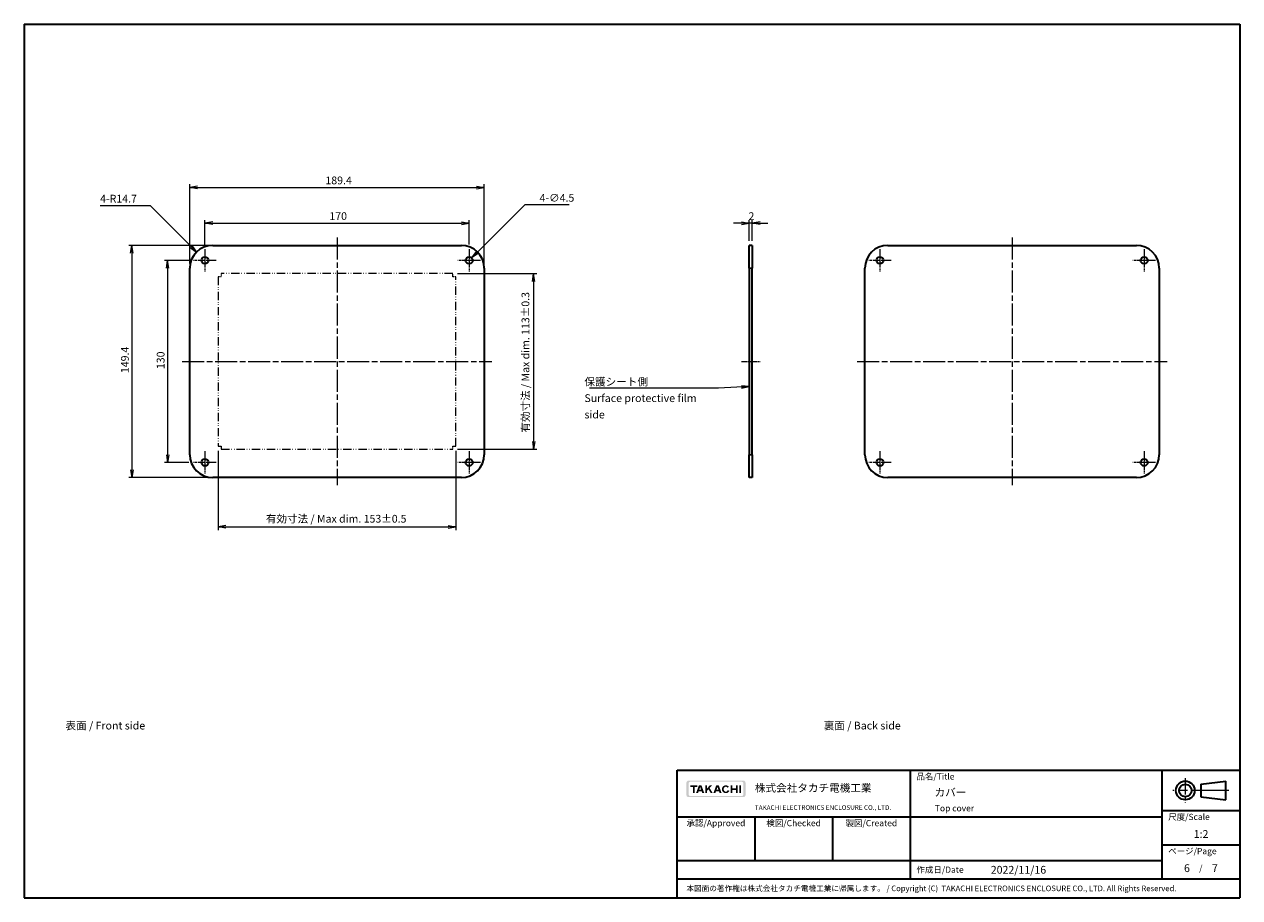
# Model space of a CAD drawing. Units: millimetres. Extents: x 36 to 6157, y 20 to 1004.
# Drawn here: x 4583 to 5365, y 20 to 582 of the extents above; entities that cross this region are included whole.
import ezdxf
from ezdxf.enums import TextEntityAlignment as Align

# ---------------------------------------------------------------- set-up
doc = ezdxf.new("R2010")
doc.units = ezdxf.units.MM
doc.header["$LTSCALE"] = 2.5
doc.linetypes.add('CHAIN', pattern=[0.35429999999999995, 0.2362, -0.0295, 0.0591, -0.0295])
doc.linetypes.add('DASH_DOUBLE_DOT', pattern=[0.43979999999999997, 0.24, -0.06, 0.0098, -0.06, 0.01, -0.06])
doc.layers.get('Defpoints').update_dxf_attribs({"lineweight": 25})
for name, color, linetype, lineweight in [('Border (ISO)', 7, 'Continuous', 35), ('Center Mark (ISO)', 131, 'Continuous', 18), ('Centerline (ISO)', 131, 'Continuous', 18), ('Dimension (ISO)', 7, 'Continuous', 18), ('Dimension (ISO) @ 1', 7, 'Continuous', 18), ('Hatch (ISO)', 1, 'Continuous', 18), ('Sketch Geometry (ISO)', 7, 'Continuous', 18), ('Symbol (ISO)', 7, 'Continuous', 18), ('Symbol (ISO) @ 1', 7, 'Continuous', 18), ('Title (ISO)', 7, 'Continuous', 35), ('Visible (ISO)', 7, 'Continuous', 35), ('Visible Narrow (ISO)', 7, 'Continuous', 25)]:
    doc.layers.add(name, color=color, linetype=linetype, lineweight=lineweight)
doc.styles.add('Note Text (TK)', font='MS PGothic.ttf')
doc.styles.add('文字スタイル40', font='MS PGothic.ttf')
doc.styles.add('文字スタイル67', font='arial.ttf')
doc.dimstyles.new('Default - Method 1b (TK)', dxfattribs={"dimscale": 2.5, "dimtxt": 2.5, "dimasz": 2.5, "dimexe": 1, "dimexo": 1.499999999999999, "dimgap": 1, "dimtad": 1, "dimdsep": 46, "dimtxsty": 'Note Text (TK)', "dimblk": 'OPEN', "dimcen": 0.09, "dimdle": 5, "dimclrd": 100, "dimclre": 100, "dimclrt": 7, "dimadec": 1, "dimazin": 1, "dimtfac": 1, "dimtmove": 0, "dimatfit": 3, "dimldrblk": 'OPEN', "dimfxl": 1, "dimtolj": 1, "dimlwd": -1, "dimlwe": -1, "dimarcsym": 0})
doc.dimstyles.new('Default - Method 1b (TK)$7', dxfattribs={"dimscale": 2.5, "dimtxt": 2.5, "dimasz": 2.5, "dimexe": 1, "dimexo": 1.499999999999999, "dimgap": 1, "dimtad": 1, "dimdsep": 46, "dimtxsty": 'Note Text (TK)', "dimblk": 'OPEN', "dimcen": 0.09, "dimdle": 5, "dimclrd": 100, "dimclre": 100, "dimclrt": 7, "dimadec": 1, "dimazin": 1, "dimtfac": 1, "dimtmove": 0, "dimatfit": 3, "dimldrblk": 'OPEN', "dimfxl": 1, "dimtolj": 1, "dimlwd": -1, "dimlwe": -1, "dimarcsym": 0})

# ---------------------------------------------------------------- blocks, each defined once
blk = doc.blocks.new('図面枠 tk図枠')
at = {"layer": 'Border (ISO)'}
for p, q in [((14.49999999999999, 289), (405.4999999999999, 289)), ((14.49999999999999, 289), (14.50000000000001, 8.000000000000007)), ((405.4999999999999, 289), (405.4999999999999, 8.000000000000007)), ((14.50000000000001, 8.000000000000007), (405.4999999999999, 8.000000000000007))]:
    blk.add_line(p, q, dxfattribs=at)
blk = doc.blocks.new('表題欄 tk表題欄')
at = {"layer": 'Hatch (ISO)'}
h = blk.add_hatch(color=256, dxfattribs=at)
edge = h.paths.add_edge_path(flags=0)
edge.add_arc((95.444849922821, 237.346881026017), 0.5958259999999996, 269.9999999999897, 360)
edge.add_line((96.040675922821, 237.3468810260171), (96.04067592282095, 240.7585970260168))
edge.add_arc((95.44484992282096, 240.7585970260169), 0.5958259999999996, 0, 90.0000000000068)
edge.add_line((95.44484992282091, 241.3544230260169), (79.00658192282103, 241.3544230260169))
edge.add_arc((79.00658192282103, 240.7585970260169), 0.5958259999999996, 90, 180)
edge.add_line((78.41075592282102, 240.7585970260168), (78.41075592282081, 237.3468810260171))
edge.add_arc((79.00658192282081, 237.3468810260168), 0.5958259999999996, 180, 270.0000000000205)
edge.add_line((79.00658192282103, 236.7510550260168), (95.44484992282091, 236.751055026017))
edge = h.paths.add_edge_path()
edge.add_line((77.70882392282107, 241.0034570260169), (77.70882392282107, 237.1020210260171))
edge.add_arc((78.41075592282097, 237.102021026017), 0.7019319999998935, 180, 270.000000000008)
edge.add_line((78.41075592282105, 236.4000890260172), (96.04067592282101, 236.4000890260172))
edge.add_arc((96.040675922821, 237.102021026017), 0.7019319999998921, 270, 360)
edge.add_line((96.7426079228209, 237.1020210260171), (96.74260792282098, 241.0034570260169))
edge.add_arc((96.04067592282107, 241.003457026017), 0.7019319999998921, 0, 90.00000000000873)
edge.add_line((96.04067592282095, 241.705389026017), (78.41075592282105, 241.7053890260169))
edge.add_arc((78.41075592282105, 241.0034570260169), 0.7019319999999984, 90.00000000000072, 180)
for points in [[(78.94128592282102, 240.1954190260171), (78.94128592282102, 239.7056990260171), (79.79013392282097, 239.7056990260171), (79.79013392282097, 237.7060090260171), (80.37779792282102, 237.7060090260171), (80.37779792282102, 239.7056990260171), (81.22664592282104, 239.7056990260171), (81.22664592282104, 240.1954190260171)], [(85.55355153134052, 237.7060090260171), (84.81294043548178, 238.9396854897348), (84.28739592282106, 238.3724785432585), (84.28739592282106, 237.7060090260171), (83.76502792282103, 237.7060090260171), (83.76502792282103, 240.1954190260171), (84.28739592282106, 240.1954190260171), (84.28739592282106, 239.1472136578642), (85.2586086041826, 240.1954190260171), (85.97643794456017, 240.1954190260171), (85.18872726044239, 239.3452627384302), (86.172817922821, 237.7060090260171)], [(91.96090243223207, 240.1954190260171), (91.96090243223207, 237.7060090260171), (92.4791894322321, 237.7060090260171), (92.4791894322321, 238.7058540260171), (93.63819343223211, 238.7058540260171), (93.63819343223211, 237.7060090260171), (94.15648043223207, 237.7060090260171), (94.15648043223207, 240.1954190260171), (93.63819343223211, 240.1954190260171), (93.63819343223211, 239.195574026017), (92.4791894322321, 239.195574026017), (92.4791894322321, 240.1954190260171)], [(94.71149643223212, 240.1954190260171), (94.71149643223212, 237.7060090260171), (95.2338644322322, 237.7060090260171), (95.2338644322322, 240.1954190260171)]]:
    blk.add_hatch(color=256, dxfattribs=at).paths.add_polyline_path(points)
h = blk.add_hatch(color=256, dxfattribs=at)
h.paths.add_polyline_path([(82.45967999495221, 238.7589070260171), (81.8218998506899, 238.7589070260171), (82.14078992282104, 239.627313026017)], flags=0)
h.paths.add_polyline_path([(82.64850318183746, 238.2447010260171), (81.63307666380464, 238.2447010260171), (81.43526189659153, 237.7060090260171), (80.81854592282102, 237.7060090260171), (81.73268992282102, 240.1954190260171), (82.54888992282102, 240.1954190260171), (83.46303392282098, 237.7060090260171), (82.84631794905052, 237.7060090260171)])
h = blk.add_hatch(color=256, dxfattribs=at)
h.paths.add_polyline_path([(87.39654585068993, 238.7589070260171), (88.03432599495216, 238.7589070260171), (87.71543592282107, 239.627313026017)], flags=0)
h.paths.add_polyline_path([(87.00990789659151, 237.7060090260171), (87.20772266380467, 238.2447010260171), (88.22314918183736, 238.2447010260171), (88.42096394905047, 237.7060090260171), (89.03767992282091, 237.7060090260171), (88.123535922821, 240.1954190260171), (87.30733592282104, 240.1954190260171), (86.39319192282105, 237.7060090260171)])
h = blk.add_hatch(color=256, dxfattribs=at)
edge = h.paths.add_edge_path()
edge.add_arc((90.39257192282079, 238.9507140260171), 1.273272000000011, 38.55054079078439, 336.5820184016556)
edge.add_line((91.56096443223191, 238.4446700260172), (91.04202846323602, 238.6694270587604))
edge.add_ellipse((90.392571922821, 238.9507140260171), major_axis=(0, -0.7998759999999119), ratio=0.8673469387756529, start_angle=128.5505407907963, end_angle=426.582018401653, ccw=False)
edge.add_line((90.96328818027123, 239.4055047731898), (91.38834540645578, 239.7442231660233))
at = {"layer": 'Title (ISO)'}
for p, q in [((74.70882392282105, 245.052739026017), (255.7088239228211, 245.052739026017)), ((74.70882392282105, 204.052739026017), (74.70882392282105, 245.052739026017)), ((149.7088239228211, 245.052739026017), (149.7088239228211, 210.052739026017)), ((230.7088239228211, 245.052739026017), (230.7088239228211, 210.052739026017)), ((255.7088239228211, 245.052739026017), (255.7088239228211, 204.052739026017)), ((243.2088239228211, 240.552739026017), (251.2088239228211, 241.552739026017)), ((243.2088239228211, 240.552739026017), (243.2088239228211, 236.552739026017)), ((251.2088239228211, 235.552739026017), (251.2088239228211, 241.552739026017)), ((243.2088239228211, 236.552739026017), (251.2088239228211, 235.552739026017)), ((230.7088239228211, 232.052739026017), (255.7088239228211, 232.052739026017)), ((74.70882392282105, 230.052739026017), (230.7088239228211, 230.0527390260171)), ((99.70882392282105, 230.052739026017), (99.70882392282108, 216.052739026017)), ((124.708823922821, 230.052739026017), (124.708823922821, 216.052739026017)), ((230.7088239228211, 221.052739026017), (255.7088239228211, 221.052739026017)), ((74.70882392282105, 216.052739026017), (230.7088239228211, 216.052739026017)), ((255.7088239228211, 210.052739026017), (74.70882392282105, 210.052739026017)), ((74.70882392282105, 204.052739026017), (255.7088239228211, 204.052739026017))]:
    blk.add_line(p, q, dxfattribs=at)
at = {"layer": 'Title (ISO)', "color": 4, "linetype": 'CHAIN', "lineweight": 18, "ltscale": 8.889559745788574}
blk.add_line((238.2088239228211, 242.5527390260171), (238.2088239228211, 234.552739026017), dxfattribs=at)
at = {"layer": 'Title (ISO)', "color": 4, "linetype": 'CHAIN', "lineweight": 18, "ltscale": 20.00163269042969}
blk.add_line((252.2088239228211, 238.552739026017), (234.2088239228211, 238.552739026017), dxfattribs=at)
at = {"layer": 'Title (ISO)'}
for radius in [3, 2]:
    blk.add_circle((238.2088239228211, 238.5527390260171), radius, dxfattribs=at)
at = {"layer": 'Title (ISO)', "color": 1, "char_height": 2.000000029802322, "line_spacing_factor": 1.5, "style": 'Note Text (TK)'}
for s, insert, attachment_point in [('\\fＭＳ Ｐゴシック|b0|i0;{\\H2.0000;品名/Title}', (151.708823922821, 243.052739026017), 4), ('\\fＭＳ Ｐゴシック|b0|i0;{\\H2.0000;尺度/Scale}', (232.7088239228211, 230.052739026017), 4), ('\\fＭＳ Ｐゴシック|b0|i0;{\\H2.0000;承認/Approved}', (87.20882392282105, 228.052739026017), 5), ('\\fＭＳ Ｐゴシック|b0|i0;{\\H2.0000;検図/Checked}', (112.208823922821, 228.0527390260171), 5), ('\\fＭＳ Ｐゴシック|b0|i0;{\\H2.0000;製図/Created}', (137.208823922821, 228.052739026017), 5), ('\\fＭＳ Ｐゴシック|b0|i0;{\\H2.0000;ページ/Page}', (232.7088239228211, 219.052739026017), 4), ('\\fＭＳ Ｐゴシック|b0|i0;{\\H2.0000;作成日/Date}', (151.708823922821, 213.052739026017), 4)]:
    blk.add_mtext(s, dxfattribs=dict(at, insert=insert, attachment_point=attachment_point))
at = {"layer": 'Title (ISO)', "color": 7, "line_spacing_factor": 1.5, "style": 'Note Text (TK)'}
for s, insert, char_height, attachment_point in [('株式会社タカチ電機工業', (99.74260792282095, 239.052739026017), 2.5, 4), ('\\fArial|b0|i0;{\\H1.4986;TAKACHI ELECTRONICS ENCLOSURE CO., LTD.}', (99.74260792282095, 233.052739026017), 1.49859994649887, 4), ('\\fＭＳ Ｐゴシック|b0|i0;{\\H2.0000;/}', (243.2088239228211, 213.5527390260171), 2.000000029802322, 5), ('\\fＭＳ Ｐゴシック|b0|i0;{\\H1.8000;本図面の著作権は株式会社タカチ電機工業に帰属します。 / Copyright (C)\xa0 TAKACHI ELECTRONICS ENCLOSURE CO., LTD. All Rights Reserved.}', (77.70882392282107, 207.052739026017), 1.800000071525573, 4)]:
    blk.add_mtext(s, dxfattribs=dict(at, insert=insert, char_height=char_height, attachment_point=attachment_point))
at = {"layer": 'Title (ISO)', "color": 7}
for tag, p, height, style in [('<品名>_001', (157.5383693773665, 236.7885344805625), 2.5, 'Note Text (TK)'), ('<Title>_001', (157.708823922821, 231.5520568828656), 2.000000029802322, '文字スタイル67'), ('<型番>_001', (157.6576875571527, 219.9930798731327), 3.000000119209289, '文字スタイル40'), ('<総ページ数>_001', (246.7926307410029, 212.302739026017), 2.5, 'Note Text (TK)'), ('作成日_001', (175.5895057410029, 211.7814322078352), 2.5, 'Note Text (TK)'), ('<ページ_No.>_001', (237.9488807410029, 212.302739026017), 2.5, 'Note Text (TK)')]:
    blk.add_attdef(tag, p, '', height=height, dxfattribs=dict(at, style=style))
at = {"layer": 'Title (ISO)', "color": 7, "style": 'Note Text (TK)'}
for tag, p in [('<尺度>', (243.2088239228211, 224.552739026017)), ('<部品サイズ>', (112.208823922821, 213.052739026017))]:
    blk.add_attdef(tag, text='', height=2.5, dxfattribs=at).set_placement(p, align=Align.MIDDLE_CENTER)
blk = doc.blocks.new('_Open')
at = {"color": 0, "linetype": 'ByBlock', "lineweight": -2}
for p, q in [((-1, 0.1666666666666666), (0, 0)), ((-1, -0.1666666666666666), (0, 0)), ((0, 0), (-1, 0))]:
    blk.add_line(p, q, dxfattribs=at)
blk = doc.blocks.new('*D57')
at = {"layer": 'Defpoints', "color": 0}
for p in [(4868.965495328516, 454.055866605595), (4698.965495328515, 437.305866605595), (4868.965495328516, 437.305866605595)]:
    blk.add_point(p, dxfattribs=at)
at = {"layer": 'Dimension (ISO)', "color": 100}
for p, q in [((4698.965495328515, 440.305866605595), (4698.965495328515, 456.055866605595)), ((4703.965495328515, 454.055866605595), (4863.965495328515, 454.055866605595)), ((4868.965495328516, 440.305866605595), (4868.965495328516, 456.055866605595))]:
    blk.add_line(p, q, dxfattribs=at)
at = {"layer": 'Dimension (ISO)', "color": 100, "xscale": 5, "yscale": 5, "zscale": 5, "rotation": 180}
blk.add_blockref('_Open', (4698.965495328515, 454.055866605595), dxfattribs=at)
at = {"layer": 'Dimension (ISO)', "color": 100, "xscale": 5, "yscale": 5, "zscale": 5}
blk.add_blockref('_Open', (4868.965495328516, 454.055866605595), dxfattribs=at)
at = {"layer": 'Dimension (ISO)', "color": 7, "insert": (4779.022313510333, 458.555866605595), "char_height": 5, "attachment_point": 4, "style": 'Note Text (TK)'}
blk.add_mtext('\\A1;170', dxfattribs=at)
blk = doc.blocks.new('*D58')
at = {"layer": 'Defpoints', "color": 0}
for p in [(4878.665495328514, 477.055866605595), (4689.265495328514, 425.055866605595), (4878.665495328514, 425.055866605595)]:
    blk.add_point(p, dxfattribs=at)
at = {"layer": 'Dimension (ISO)', "color": 100}
for p, q in [((4689.265495328514, 428.055866605595), (4689.265495328514, 479.055866605595)), ((4694.265495328514, 477.055866605595), (4873.665495328515, 477.055866605595)), ((4878.665495328514, 428.055866605595), (4878.665495328514, 479.055866605595))]:
    blk.add_line(p, q, dxfattribs=at)
at = {"layer": 'Dimension (ISO)', "color": 100, "xscale": 5, "yscale": 5, "zscale": 5, "rotation": 180}
blk.add_blockref('_Open', (4689.265495328514, 477.055866605595), dxfattribs=at)
at = {"layer": 'Dimension (ISO)', "color": 100, "xscale": 5, "yscale": 5, "zscale": 5}
blk.add_blockref('_Open', (4878.665495328514, 477.055866605595), dxfattribs=at)
at = {"layer": 'Dimension (ISO)', "color": 7, "insert": (4776.45129078306, 481.555866605595), "char_height": 5, "attachment_point": 4, "style": 'Note Text (TK)'}
blk.add_mtext('\\A1;189.4', dxfattribs=at)
blk = doc.blocks.new('*D59')
at = {"layer": 'Defpoints', "color": 0}
for p in [(4693.571025645071, 435.4503362890282), (4703.965495328515, 425.0558666055844)]:
    blk.add_point(p, dxfattribs=at)
at = {"layer": 'Dimension (ISO)', "color": 100}
for p, q in [((4631.545472375605, 465.334549484392), (4663.686812449706, 465.3345494843924)), ((4663.686812449706, 465.3345494843924), (4690.035491739137, 438.985870194961))]:
    blk.add_line(p, q, dxfattribs=at)
at = {"layer": 'Dimension (ISO)', "color": 100, "xscale": 5, "yscale": 5, "zscale": 5, "rotation": 315}
blk.add_blockref('_Open', (4693.571025645071, 435.4503362890282), dxfattribs=at)
at = {"layer": 'Dimension (ISO)', "color": 7, "insert": (4631.545472375605, 469.8245494843924), "char_height": 5, "attachment_point": 4, "style": 'Note Text (TK)'}
blk.add_mtext('\\A1;\\fＭＳ Ｐゴシック|b0|i0;{\\H4.9800;4-R14.7}', dxfattribs=at)
blk = doc.blocks.new('*D60')
at = {"layer": 'Defpoints', "color": 0}
for p in [(4691.715495328517, 430.0558666055953), (4674.965495328517, 300.0558666055952), (4691.715495328517, 300.0558666055952)]:
    blk.add_point(p, dxfattribs=at)
at = {"layer": 'Dimension (ISO)', "color": 100}
for p, q in [((4688.715495328517, 430.0558666055953), (4672.965495328516, 430.0558666055953)), ((4674.965495328517, 425.0558666055952), (4674.965495328517, 305.0558666055952)), ((4688.715495328517, 300.0558666055952), (4672.965495328516, 300.0558666055952))]:
    blk.add_line(p, q, dxfattribs=at)
at = {"layer": 'Dimension (ISO)', "color": 100, "xscale": 5, "yscale": 5, "zscale": 5}
for p, rotation in [((4674.965495328517, 430.0558666055953), 90), ((4674.965495328517, 300.0558666055952), 270)]:
    blk.add_blockref('_Open', p, dxfattribs=dict(at, rotation=rotation))
at = {"layer": 'Dimension (ISO)', "color": 7, "insert": (4670.465495328516, 360.1126847874132), "char_height": 5, "attachment_point": 4, "rotation": 90, "style": 'Note Text (TK)'}
blk.add_mtext('\\A1;130', dxfattribs=at)
blk = doc.blocks.new('*D61')
at = {"layer": 'Defpoints', "color": 0}
for p in [(4703.965495328517, 439.7558666055959), (4651.965495328516, 290.3558666055944), (4703.965495328517, 290.3558666055944)]:
    blk.add_point(p, dxfattribs=at)
at = {"layer": 'Dimension (ISO)', "color": 100}
for p, q in [((4700.965495328516, 439.7558666055959), (4649.965495328516, 439.7558666055959)), ((4651.965495328516, 434.7558666055959), (4651.965495328516, 295.3558666055944)), ((4700.965495328516, 290.3558666055944), (4649.965495328516, 290.3558666055944))]:
    blk.add_line(p, q, dxfattribs=at)
at = {"layer": 'Dimension (ISO)', "color": 100, "xscale": 5, "yscale": 5, "zscale": 5}
for p, rotation in [((4651.965495328516, 439.7558666055959), 90), ((4651.965495328516, 290.3558666055944), 270)]:
    blk.add_blockref('_Open', p, dxfattribs=dict(at, rotation=rotation))
at = {"layer": 'Dimension (ISO)', "color": 7, "insert": (4647.465495328515, 357.5416620601405), "char_height": 5, "attachment_point": 4, "rotation": 90, "style": 'Note Text (TK)'}
blk.add_mtext('\\A1;149.4', dxfattribs=at)
blk = doc.blocks.new('*D62')
at = {"layer": 'Defpoints', "color": 0}
for p in [(4707.465495328515, 310.5558666055951), (4860.465495328515, 310.5558666055951), (4860.465495328515, 258.5558666055951)]:
    blk.add_point(p, dxfattribs=at)
at = {"layer": 'Dimension (ISO)', "color": 100}
for p, q in [((4707.465495328515, 307.555866605595), (4707.465495328515, 256.5558666055951)), ((4860.465495328515, 307.555866605595), (4860.465495328515, 256.5558666055951)), ((4712.465495328514, 258.5558666055951), (4855.465495328515, 258.5558666055951))]:
    blk.add_line(p, q, dxfattribs=at)
at = {"layer": 'Dimension (ISO)', "color": 100, "xscale": 5, "yscale": 5, "zscale": 5, "rotation": 180}
blk.add_blockref('_Open', (4707.465495328515, 258.5558666055951), dxfattribs=at)
at = {"layer": 'Dimension (ISO)', "color": 100, "xscale": 5, "yscale": 5, "zscale": 5}
blk.add_blockref('_Open', (4860.465495328515, 258.5558666055951), dxfattribs=at)
at = {"layer": 'Dimension (ISO)', "color": 7, "insert": (4738.18344987397, 263.8381393328678), "char_height": 5, "attachment_point": 4, "style": 'Note Text (TK)'}
blk.add_mtext('\\A1;\\fＭＳ Ｐゴシック|b0|i0;{\\H4.9800;有効寸法 / Max dim. 153±0.5}', dxfattribs=at)
blk = doc.blocks.new('*D54')
at = {"layer": 'Defpoints', "color": 0}
for p in [(4858.465495328517, 421.5558666055953), (4858.465495328517, 308.5558666055951), (4910.465495328516, 308.5558666055951)]:
    blk.add_point(p, dxfattribs=at)
at = {"layer": 'Dimension (ISO)', "color": 100}
for p, q in [((4861.465495328517, 421.5558666055953), (4912.465495328516, 421.5558666055953)), ((4910.465495328516, 416.5558666055952), (4910.465495328516, 313.5558666055952)), ((4861.465495328517, 308.5558666055951), (4912.465495328516, 308.5558666055951))]:
    blk.add_line(p, q, dxfattribs=at)
at = {"layer": 'Dimension (ISO)', "color": 100, "xscale": 5, "yscale": 5, "zscale": 5}
for p, rotation in [((4910.465495328516, 421.5558666055953), 90), ((4910.465495328516, 308.5558666055951), 270)]:
    blk.add_blockref('_Open', p, dxfattribs=dict(at, rotation=rotation))
at = {"layer": 'Dimension (ISO)', "color": 7, "insert": (4905.183222601243, 319.2738211510496), "char_height": 5, "attachment_point": 4, "rotation": 90, "style": 'Note Text (TK)'}
blk.add_mtext('\\A1;\\fＭＳ Ｐゴシック|b0|i0;{\\H4.9800;有効寸法 / Max dim. 113±0.3}', dxfattribs=at)
blk = doc.blocks.new('*D55')
at = {"layer": 'Defpoints', "color": 0}
for p in [(4870.556485586179, 431.6468568632735), (4867.374505070838, 428.4648763479313)]:
    blk.add_point(p, dxfattribs=at)
at = {"layer": 'Dimension (ISO)', "color": 100}
for p, q in [((4904.732434011148, 465.8228052882519), (4874.092019492112, 435.1823907692069)), ((4933.243695484089, 465.8228052882519), (4904.732434011148, 465.8228052882519)), ((4868.965495328509, 429.8758666056023), (4868.965495328509, 430.235866605602)), ((4868.785495328509, 430.0558666056026), (4869.14549532851, 430.0558666056026))]:
    blk.add_line(p, q, dxfattribs=at)
at = {"layer": 'Dimension (ISO)', "color": 100, "xscale": 5, "yscale": 5, "zscale": 5, "rotation": 225.0000000000082}
blk.add_blockref('_Open', (4870.556485586179, 431.6468568632735), dxfattribs=at)
at = {"layer": 'Dimension (ISO)', "color": 7, "insert": (4914.285740938634, 470.3128052882513), "char_height": 5, "attachment_point": 4, "style": 'Note Text (TK)'}
blk.add_mtext('\\A1;\\fＭＳ Ｐゴシック|b0|i0;{\\H4.9800;4-∅4.5}', dxfattribs=at)
blk = doc.blocks.new('*D56')
at = {"layer": 'Defpoints', "color": 0}
for p in [(5049.147728576592, 454.055866605595), (5049.147728576592, 439.7558666055958), (5051.147728576592, 439.7558666055958)]:
    blk.add_point(p, dxfattribs=at)
at = {"layer": 'Dimension (ISO)', "color": 100}
for p, q in [((5044.147728576593, 454.055866605595), (5039.147728576592, 454.055866605595)), ((5049.147728576592, 442.7558666055957), (5049.147728576592, 456.055866605595)), ((5051.147728576592, 454.055866605595), (5049.147728576592, 454.055866605595)), ((5051.147728576592, 442.7558666055957), (5051.147728576592, 456.055866605595)), ((5056.147728576593, 454.055866605595), (5061.147728576592, 454.055866605595))]:
    blk.add_line(p, q, dxfattribs=at)
at = {"layer": 'Dimension (ISO)', "color": 100, "xscale": 5, "yscale": 5, "zscale": 5}
blk.add_blockref('_Open', (5049.147728576592, 454.055866605595), dxfattribs=at)
at = {"layer": 'Dimension (ISO)', "color": 100, "xscale": 5, "yscale": 5, "zscale": 5, "rotation": 180}
blk.add_blockref('_Open', (5051.147728576592, 454.055866605595), dxfattribs=at)
at = {"layer": 'Dimension (ISO)', "color": 7, "insert": (5048.698864940228, 458.555866605595), "char_height": 5, "attachment_point": 4, "style": 'Note Text (TK)'}
blk.add_mtext('\\A1;2', dxfattribs=at)

msp = doc.modelspace()

# ---------------------------------------------------------------- linework, layer by layer
at = {"layer": 'Center Mark (ISO)', "linetype": 'CHAIN', "ltscale": 8.056153297424316}
for p, q in [((4698.965495328515, 437.305866605595), (4698.965495328515, 422.805866605595)), ((4868.965495328516, 437.305866605595), (4868.965495328516, 422.805866605595)), ((5133.284095082428, 437.305866605595), (5133.284095082428, 422.805866605595)), ((5303.284095082428, 437.305866605595), (5303.284095082428, 422.805866605595)), ((4706.215495328515, 430.055866605595), (4691.715495328515, 430.055866605595)), ((4876.215495328516, 430.055866605595), (4861.715495328515, 430.055866605595)), ((5140.534095082428, 430.055866605595), (5126.034095082428, 430.055866605595)), ((5310.534095082428, 430.055866605595), (5296.034095082428, 430.055866605595)), ((4698.965495328515, 307.305866605595), (4698.965495328515, 292.805866605595)), ((4868.965495328516, 307.305866605595), (4868.965495328516, 292.805866605595)), ((5133.284095082428, 307.305866605595), (5133.284095082428, 292.805866605595)), ((5303.284095082428, 307.305866605595), (5303.284095082428, 292.805866605595)), ((4706.215495328515, 300.0558666055951), (4691.715495328515, 300.0558666055951)), ((4876.215495328516, 300.0558666055951), (4861.715495328515, 300.0558666055951)), ((5140.534095082428, 300.0558666055951), (5126.034095082428, 300.0558666055951)), ((5310.534095082428, 300.0558666055951), (5296.034095082428, 300.0558666055951))]:
    msp.add_line(p, q, dxfattribs=at)
at = {"layer": 'Centerline (ISO)', "linetype": 'CHAIN', "ltscale": 23.99096870422363}
for p, q in [((4783.965495328515, 444.7558666055957), (4783.965495328515, 285.3558666055943)), ((5218.284095082428, 444.7558666055957), (5218.284095082428, 285.3558666055943)), ((4684.265495328514, 365.0558666055951), (4883.665495328514, 365.0558666055951)), ((5118.584095082429, 365.0558666055951), (5317.984095082429, 365.0558666055951))]:
    msp.add_line(p, q, dxfattribs=at)
at = {"layer": 'Centerline (ISO)', "linetype": 'CHAIN', "ltscale": 6.667144298553466}
msp.add_line((5044.147728576596, 365.0558666055951), (5056.147728576596, 365.0558666055951), dxfattribs=at)
at = {"layer": 'Sketch Geometry (ISO)', "color": 4, "linetype": 'DASH_DOUBLE_DOT', "lineweight": 18, "ltscale": 0.8950814008712769}
for p, q in [((4709.465495328514, 419.555866605595), (4707.465495328515, 419.555866605595)), ((4709.465495328514, 421.555866605595), (4709.465495328514, 419.555866605595)), ((4858.465495328515, 419.555866605595), (4858.465495328515, 421.555866605595)), ((4860.465495328515, 419.555866605595), (4858.465495328515, 419.555866605595)), ((4707.465495328515, 310.5558666055951), (4709.465495328514, 310.5558666055951)), ((4709.465495328514, 310.5558666055951), (4709.465495328514, 308.5558666055951)), ((4858.465495328515, 308.5558666055951), (4858.465495328515, 310.5558666055951)), ((4858.465495328515, 310.5558666055951), (4860.465495328515, 310.5558666055951))]:
    msp.add_line(p, q, dxfattribs=at)
at = {"layer": 'Sketch Geometry (ISO)', "color": 4, "linetype": 'DASH_DOUBLE_DOT', "lineweight": 18, "ltscale": 8.851426124572752}
for p, q in [((4707.465495328515, 419.555866605595), (4707.465495328515, 310.5558666055951)), ((4860.465495328515, 310.5558666055951), (4860.465495328515, 419.555866605595))]:
    msp.add_line(p, q, dxfattribs=at)
at = {"layer": 'Sketch Geometry (ISO)', "color": 4, "linetype": 'DASH_DOUBLE_DOT', "lineweight": 18, "ltscale": 8.915535926818848}
for p, q in [((4858.465495328515, 421.555866605595), (4709.465495328514, 421.555866605595)), ((4709.465495328514, 308.5558666055951), (4858.465495328515, 308.5558666055951))]:
    msp.add_line(p, q, dxfattribs=at)
at = {"layer": 'Visible (ISO)'}
for p, q in [((4703.965495328515, 439.7558666055958), (4863.965495328515, 439.7558666055958)), ((5051.147728576592, 439.7558666055958), (5049.147728576592, 439.7558666055958)), ((5049.147728576595, 425.055866605595), (5049.147728576592, 439.7558666055958)), ((5051.147728576592, 439.7558666055958), (5051.147728576596, 425.055866605595)), ((5138.284095082429, 439.7558666055958), (5298.284095082428, 439.7558666055958)), ((4689.265495328514, 305.055866605595), (4689.265495328514, 425.055866605595)), ((4878.665495328514, 425.055866605595), (4878.665495328514, 305.055866605595)), ((5049.147728576595, 425.055866605595), (5049.147728576595, 305.055866605595)), ((5051.147728576596, 305.055866605595), (5051.147728576596, 425.055866605595)), ((5123.58409508243, 305.055866605595), (5123.58409508243, 425.055866605595)), ((5312.98409508243, 425.055866605595), (5312.98409508243, 305.055866605595)), ((5049.147728576592, 290.3558666055943), (5049.147728576595, 305.055866605595)), ((5051.147728576596, 305.055866605595), (5051.147728576592, 290.3558666055943)), ((4863.965495328515, 290.3558666055943), (4703.965495328515, 290.3558666055943)), ((5051.147728576592, 290.3558666055943), (5049.147728576592, 290.3558666055943)), ((5298.284095082428, 290.3558666055943), (5138.284095082429, 290.3558666055943))]:
    msp.add_line(p, q, dxfattribs=at)
for centre in [(4698.965495328515, 430.055866605595), (4868.965495328516, 430.055866605595), (5133.284095082428, 430.055866605595), (5303.284095082428, 430.055866605595), (4698.965495328515, 300.0558666055951), (4868.965495328516, 300.0558666055951), (5133.284095082428, 300.0558666055951), (5303.284095082428, 300.0558666055951)]:
    msp.add_circle(centre, 2.249999999999998, dxfattribs=at)
for centre, radius, start, end in [((4703.965495328515, 425.055866605595), 14.69999999999997, 90, 180), ((4863.965495328515, 425.055866605595), 14.69999999999993, 0, 90), ((5138.284095082429, 425.055866605595), 14.69999999999993, 90, 180), ((5298.284095082428, 425.055866605595), 14.69999999999997, 0, 90), ((4703.965495328515, 305.055866605595), 14.69999999999998, 180, 270), ((4863.965495328515, 305.055866605595), 14.69999999999998, 270, 0), ((5138.284095082429, 305.055866605595), 14.69999999999998, 180, 270), ((5298.284095082428, 305.055866605595), 14.69999999999998, 270, 0)]:
    msp.add_arc(centre, radius, start, end, dxfattribs=at)
at = {"layer": 'Visible Narrow (ISO)'}
for p, q in [((5051.147728576596, 425.055866605595), (5049.147728576595, 425.055866605595)), ((5051.147728576596, 305.055866605595), (5049.147728576595, 305.055866605595))]:
    msp.add_line(p, q, dxfattribs=at)

# ---------------------------------------------------------------- block references
at = {"xscale": 2, "yscale": 2, "zscale": 2}
msp.add_blockref('図面枠 tk図枠', (4553.749999999999, 4.000000000003751), dxfattribs=at)
ref = msp.add_blockref('表題欄 tk表題欄', (4853.332352154357, -388.1054780520316), dxfattribs=dict(xscale=2, yscale=2, zscale=2))
ref.add_attrib('<品名>_001', 'カバー', (5168.409090909091, 85.27272727273103), dxfattribs={"layer": 'Title (ISO)', "color": 7, "height": 5, "style": 'Note Text (TK)'})
ref.add_attrib('<尺度>_001', '1:2', (5335.176136363637, 58.50000000000375), dxfattribs={"layer": 'Title (ISO)', "color": 7, "height": 5, "style": 'Note Text (TK)'})
ref.add_attrib('作成日_001', '2022/11/16', (5204.582386363637, 35.45738636364012), dxfattribs={"layer": 'Title (ISO)', "color": 7, "height": 5, "style": 'Note Text (TK)'})
ref.add_attrib('<Title>_001', 'Top cover', (5168.619031375947, 75.55525236592418), dxfattribs={"layer": 'Title (ISO)', "color": 7, "height": 4.000000059604644, "style": '文字スタイル67'})
ref.add_attrib('<ページ_No.>_001', '6', (5328.931818181818, 36.50000000000375), dxfattribs={"layer": 'Title (ISO)', "color": 7, "height": 5, "style": 'Note Text (TK)'})
ref.add_attrib('<総ページ数>_001', '7', (5346.917613636363, 36.50000000000375), dxfattribs={"layer": 'Title (ISO)', "color": 7, "height": 5, "style": 'Note Text (TK)'})

# ---------------------------------------------------------------- texts
at = {"layer": 'Symbol (ISO)', "color": 7, "char_height": 5, "style": 'Note Text (TK)'}
for s, insert, width, attachment_point, line_spacing_factor in [('\\fＭＳ Ｐゴシック|b0|i0;保護シート側\\P\\fＭＳ Ｐゴシック|b0|i0;Surface protective film side', (4943.144298177886, 354.4874939847724), 86.1988353729248, 1, 1.265217423439025), ('\\fＭＳ Ｐゴシック|b0|i0;裏面 / Back side', (5097.090910498069, 130.736726333933), 53.56725215911865, 4, 1.5)]:
    msp.add_mtext(s, dxfattribs=dict(at, insert=insert, width=width, attachment_point=attachment_point, line_spacing_factor=line_spacing_factor))
at = {"layer": 'Symbol (ISO)', "color": 7, "insert": (4609.235749291547, 130.736726333933), "char_height": 5, "attachment_point": 4, "line_spacing_factor": 1.5, "style": 'Note Text (TK)'}
msp.add_mtext('\\fＭＳ Ｐゴシック|b0|i0;表面 / Front side', dxfattribs=at)

# ---------------------------------------------------------------- dimensions: what is measured, and where the dimension line sits
at = {"layer": 'Dimension (ISO) @ 1', "color": 100}
dim = msp.add_linear_dim(base=(4878.665495328514, 477.055866605595), p1=(4689.265495328514, 425.055866605595), p2=(4878.665495328514, 425.055866605595), dimstyle='Default - Method 1b (TK)', override={"dimscale": 1, "dimtxt": 5, "dimasz": 5, "dimexe": 2, "dimexo": 2.999999999999999, "dimgap": 2, "dimdec": 2, "dimcen": 0.18, "dimtol": 0, "dimlim": 0, "dimtp": 0, "dimtm": 0, "dimtdec": 2, "dimtix": 0, "dimtofl": 0, "dimtmove": 0, "dimatfit": 1}, dxfattribs=at)
dim.commit()
dim.dimension.update_dxf_attribs({"geometry": '*D58', "text_midpoint": (4783.965495328515, 477.055866605595), "dimtype": 128})
dim = msp.add_radius_dim(center=(4703.965495328515, 425.0558666055844), mpoint=(4693.571025645071, 435.4503362890282), text='\\fＭＳ Ｐゴシック|b0|i0;{\\H4.9800;4-<>}', dimstyle='Default - Method 1b (TK)', override={"dimscale": 1, "dimtxt": 5, "dimasz": 5, "dimexe": 2, "dimexo": 2.999999999999999, "dimgap": 2, "dimtih": 1, "dimtoh": 1, "dimdec": 2, "dimlfac": 0.9999999999999959, "dimcen": 0, "dimtol": 0, "dimlim": 0, "dimtp": 0, "dimtm": 0, "dimtdec": 2, "dimtix": 0, "dimtofl": 0, "dimtmove": 0, "dimatfit": 3}, dxfattribs=at)
dim.commit()
dim.dimension.update_dxf_attribs({"geometry": '*D59', "text_midpoint": (4643.245642830151, 465.3345494843924), "dimtype": 132})
dim = msp.add_diameter_dim_2p(p1=(4867.374505070838, 428.4648763479313), p2=(4870.556485586179, 431.6468568632735), text='\\fＭＳ Ｐゴシック|b0|i0;{\\H4.9800;4-<>}', dimstyle='Default - Method 1b (TK)', override={"dimscale": 1, "dimtxt": 5, "dimasz": 5, "dimexe": 2, "dimexo": 2.999999999999999, "dimgap": 2, "dimtih": 1, "dimtoh": 1, "dimdec": 2, "dimlfac": 0.9999999999999747, "dimcen": 0.18, "dimtol": 0, "dimlim": 0, "dimtp": 0, "dimtm": 0, "dimtdec": 2, "dimtix": 0, "dimtofl": 0, "dimtmove": 0, "dimatfit": 3}, dxfattribs=at)
dim.commit()
dim.dimension.update_dxf_attribs({"geometry": '*D55', "text_midpoint": (4923.764718211362, 465.8228052882513), "dimtype": 131})
for base, p1, p2, angle, override, picture, middle in [((4868.965495328516, 454.055866605595), (4698.965495328515, 437.305866605595), (4868.965495328516, 437.305866605595), 180, {"dimscale": 1, "dimtxt": 5, "dimasz": 5, "dimexe": 2, "dimexo": 2.999999999999999, "dimgap": 2, "dimdec": 2, "dimcen": 0.18, "dimtol": 0, "dimlim": 0, "dimtp": 0, "dimtm": 0, "dimtdec": 2, "dimtix": 0, "dimtofl": 0, "dimtmove": 0, "dimatfit": 1}, '*D57', (4783.965495328515, 454.055866605595)), ((5049.147728576592, 454.055866605595), (5051.147728576592, 439.7558666055958), (5049.147728576592, 439.7558666055958), 180, {"dimscale": 1, "dimtxt": 5, "dimasz": 5, "dimexe": 2, "dimexo": 2.999999999999999, "dimgap": 2, "dimdec": 2, "dimcen": 0.18, "dimtol": 0, "dimlim": 0, "dimtp": 0, "dimtm": 0, "dimtdec": 2, "dimtix": 0, "dimtofl": 1, "dimtmove": 0, "dimatfit": 1}, '*D56', (5050.147728576592, 454.055866605595)), ((4651.965495328516, 290.3558666055944), (4703.965495328515, 439.7558666055958), (4703.965495328515, 290.3558666055943), 270, {"dimscale": 1, "dimtxt": 5, "dimasz": 5, "dimexe": 2, "dimexo": 2.999999999999999, "dimgap": 2, "dimdec": 2, "dimcen": 0.18, "dimtol": 0, "dimlim": 0, "dimtp": 0, "dimtm": 0, "dimtdec": 2, "dimtix": 0, "dimtofl": 0, "dimtmove": 0, "dimatfit": 1}, '*D61', (4651.965495328515, 365.0558666055951)), ((4674.965495328517, 300.0558666055952), (4691.715495328515, 430.055866605595), (4691.715495328515, 300.0558666055951), 90, {"dimscale": 1, "dimtxt": 5, "dimasz": 5, "dimexe": 2, "dimexo": 2.999999999999999, "dimgap": 2, "dimdec": 2, "dimcen": 0.18, "dimtol": 0, "dimlim": 0, "dimtp": 0, "dimtm": 0, "dimtdec": 2, "dimtix": 0, "dimtofl": 0, "dimtmove": 0, "dimatfit": 1}, '*D60', (4674.965495328515, 365.0558666055951))]:
    dim = msp.add_linear_dim(base=base, p1=p1, p2=p2, angle=angle, dimstyle='Default - Method 1b (TK)', override=override, dxfattribs=at)
    dim.commit()
    dim.dimension.update_dxf_attribs({"geometry": picture, "text_midpoint": middle, "dimtype": 128})
for base, p1, p2, angle, override, picture, middle in [((4910.465495328516, 308.5558666055951), (4858.465495328515, 421.555866605595), (4858.465495328515, 308.5558666055951), 90, {"dimscale": 1, "dimtxt": 5, "dimasz": 5, "dimexe": 2, "dimexo": 2.999999999999999, "dimgap": 2, "dimdec": 2, "dimcen": 0.18, "dimtol": 1, "dimlim": 0, "dimtp": 0.3, "dimtm": 0.3, "dimtdec": 2, "dimtix": 0, "dimtofl": 0, "dimtmove": 0, "dimatfit": 1}, '*D54', (4910.465495328516, 365.0558666055951)), ((4860.465495328515, 258.5558666055951), (4707.465495328515, 310.5558666055951), (4860.465495328515, 310.5558666055951), 180, {"dimscale": 1, "dimtxt": 5, "dimasz": 5, "dimexe": 2, "dimexo": 2.999999999999999, "dimgap": 2, "dimdec": 2, "dimcen": 0.18, "dimtol": 1, "dimlim": 0, "dimtp": 0.5, "dimtm": 0.5, "dimtdec": 2, "dimtix": 0, "dimtofl": 0, "dimtmove": 0, "dimatfit": 1}, '*D62', (4783.965495328515, 258.5558666055951))]:
    dim = msp.add_linear_dim(base=base, p1=p1, p2=p2, angle=angle, text='\\fＭＳ Ｐゴシック|b0|i0;{\\H4.9800;有効寸法 / Max dim. <>}', dimstyle='Default - Method 1b (TK)', override=override, dxfattribs=at)
    dim.commit()
    dim.dimension.update_dxf_attribs({"geometry": picture, "text_midpoint": middle, "dimtype": 128})

# ---------------------------------------------------------------- leaders
at = {"layer": 'Symbol (ISO) @ 1', "color": 100, "annotation_type": 0, "has_hookline": 1, "hookline_direction": 1, "text_width": 82.98295454545456}
msp.add_leader([(5049.147728576595, 348.9319383629883), (5029.34313355081, 347.7740401904791)], dimstyle='Default - Method 1b (TK)$7', override={"dimscale": 1, "dimtxt": 5, "dimasz": 5, "dimgap": 0, "dimtad": 1}, dxfattribs=at)

doc.saveas('drawing.dxf')
